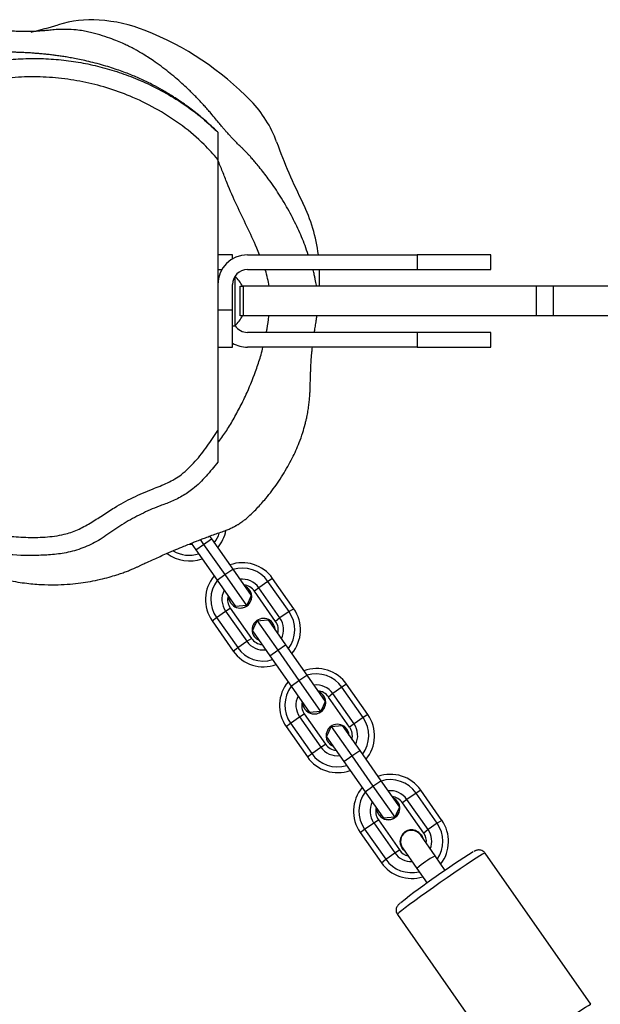
# Model space of a CAD drawing. Units: millimetres. Extents: x -395 to 1087, y 115 to 843.
# Drawn here: x 576 to 591, y 428 to 454 of the extents above; entities that cross this region are included whole.
import ezdxf

# ---------------------------------------------------------------- set-up
doc = ezdxf.new("R2010")
doc.units = ezdxf.units.MM
doc.header["$LTSCALE"] = 45
doc.header["$PDSIZE"] = -1
doc.layers.add('VP-DIM', color=7, linetype='Continuous')
doc.layers.add('VP-EQ', color=7, linetype='Continuous', true_color=0x8a3492)
doc.dimstyles.get("Standard").update_dxf_attribs({"dimtxt": 14, "dimasz": 20, "dimexe": 20, "dimexo": 50, "dimgap": 20, "dimtad": 0, "dimdec": 0, "dimzin": 0, "dimdsep": 46, "dimtxsty": 'Standard', "dimcen": -0.09, "dimadec": 0, "dimazin": 0, "dimtfac": 1, "dimtdec": 4, "dimtofl": 0, "dimtmove": 0, "dimatfit": 3, "dimfxl": 70, "dimfxlon": 1, "dimtolj": 1, "dimtzin": 0, "dimarcsym": 0})

# ---------------------------------------------------------------- blocks, each defined once
blk = doc.blocks.new('*D1293')
at = {"layer": 'Defpoints', "color": 0}
for p in [(563.044, 469.318), (965.27, 469.318), (651.106, 269.813)]:
    blk.add_point(p, dxfattribs=at)
at = {"layer": 'VP-DIM', "color": 0, "lineweight": -2}
for p, q in [((895.27, 469.318), (985.27, 469.318)), ((965.27, 449.318), (965.27, 403.593)), ((965.27, 289.813), (965.27, 333.26)), ((895.27, 269.813), (985.27, 269.813))]:
    blk.add_line(p, q, dxfattribs=at)
at = {"layer": 'VP-DIM', "color": 0}
for points in [[(968.603, 449.318), (961.936, 449.318), (965.27, 469.318)], [(961.936, 289.813), (968.603, 289.813), (965.27, 269.813)]]:
    blk.add_solid(points, dxfattribs=at)
at = {"layer": 'VP-DIM', "color": 0, "insert": (965.27, 368.427), "char_height": 14, "attachment_point": 5, "rotation": 90}
blk.add_mtext('\\A1;210', dxfattribs=at)
blk = doc.blocks.new('*D1294')
at = {"layer": 'Defpoints', "color": 0}
for p in [(697.27, 713.323), (447.757, 303.908), (697.27, 274.185)]:
    blk.add_point(p, dxfattribs=at)
at = {"layer": 'VP-DIM', "color": 0, "lineweight": -2}
for p, q in [((447.757, 643.323), (447.757, 733.323)), ((697.27, 643.323), (697.27, 733.323)), ((467.757, 713.323), (539.569, 713.323)), ((677.27, 713.323), (614.569, 713.323))]:
    blk.add_line(p, q, dxfattribs=at)
at = {"layer": 'VP-DIM', "color": 0}
for points in [[(467.757, 716.656), (467.757, 709.989), (447.757, 713.323)], [(677.27, 709.989), (677.27, 716.656), (697.27, 713.323)]]:
    blk.add_solid(points, dxfattribs=at)
at = {"layer": 'VP-DIM', "color": 0, "insert": (577.069, 713.323), "char_height": 14, "attachment_point": 5}
blk.add_mtext('\\A1;260', dxfattribs=at)
blk = doc.blocks.new('*D1295')
at = {"layer": 'Defpoints', "color": 0}
for p in [(292.521, 790.562), (292.521, 280.526), (852.504, 268.603)]:
    blk.add_point(p, dxfattribs=at)
at = {"layer": 'VP-DIM', "color": 0, "lineweight": -2}
for p, q in [((292.521, 720.562), (292.521, 810.562)), ((852.504, 720.562), (852.504, 810.562)), ((312.521, 790.562), (539.284, 790.562)), ((832.504, 790.562), (614.284, 790.562))]:
    blk.add_line(p, q, dxfattribs=at)
at = {"layer": 'VP-DIM', "color": 0}
for points in [[(312.521, 793.895), (312.521, 787.229), (292.521, 790.562)], [(832.504, 787.229), (832.504, 793.895), (852.504, 790.562)]]:
    blk.add_solid(points, dxfattribs=at)
at = {"layer": 'VP-DIM', "color": 0, "insert": (576.784, 790.562), "char_height": 14, "attachment_point": 5}
blk.add_mtext('\\A1;560', dxfattribs=at)
blk = doc.blocks.new('*D1296')
at = {"layer": 'Defpoints', "color": 0}
for p in [(577.754, 624.562), (577.754, 114.594), (1066.504, 114.594)]:
    blk.add_point(p, dxfattribs=at)
at = {"layer": 'VP-DIM', "color": 0, "lineweight": -2}
for p, q in [((996.504, 624.562), (1086.504, 624.562)), ((1066.504, 604.562), (1066.504, 406.169)), ((1066.504, 134.594), (1066.504, 335.835)), ((996.504, 114.594), (1086.504, 114.594))]:
    blk.add_line(p, q, dxfattribs=at)
at = {"layer": 'VP-DIM', "color": 0}
for points in [[(1069.838, 604.562), (1063.171, 604.562), (1066.504, 624.562)], [(1063.171, 134.594), (1069.838, 134.594), (1066.504, 114.594)]]:
    blk.add_solid(points, dxfattribs=at)
at = {"layer": 'VP-DIM', "color": 0, "insert": (1066.504, 371.002), "char_height": 14, "attachment_point": 5, "rotation": 90}
blk.add_mtext('\\A1;510', dxfattribs=at)
blk = doc.blocks.new('RB1229_')
at = {"color": 0, "linetype": 'Continuous', "lineweight": 25}
for p, q in [((256.182, -361.03), (256.182, -368.369)), ((256.582, -363.615), (256.182, -363.615)), ((256.582, -363.722), (256.582, -363.615)), ((256.982, -363.615), (261.582, -363.615)), ((261.582, -363.615), (261.582, -364.015)), ((263.582, -363.615), (261.582, -363.615)), ((263.582, -364.015), (263.582, -363.615)), ((256.182, -364.015), (256.289, -364.015)), ((256.642, -364.204), (256.642, -365.54)), ((256.982, -364.015), (261.582, -364.015)), ((261.582, -364.015), (263.582, -364.015)), ((256.582, -365.115), (256.582, -364.415)), ((256.782, -365.265), (256.782, -364.465)), ((256.782, -364.465), (256.871, -364.465)), ((256.871, -364.465), (256.871, -365.265)), ((264.815, -364.465), (256.871, -364.465)), ((264.815, -365.265), (264.815, -364.465)), ((265.282, -364.465), (264.815, -364.465)), ((265.282, -365.265), (265.282, -364.465)), ((266.805, -364.465), (265.282, -364.465)), ((256.582, -365.115), (256.182, -365.115)), ((256.582, -366.115), (256.582, -365.115)), ((256.871, -365.265), (256.782, -365.265)), ((264.815, -365.265), (256.871, -365.265)), ((265.282, -365.265), (264.815, -365.265)), ((266.805, -365.265), (265.282, -365.265)), ((256.582, -365.54), (256.642, -365.54)), ((261.582, -365.715), (256.982, -365.715)), ((261.582, -365.715), (261.582, -366.115)), ((263.582, -365.715), (261.582, -365.715)), ((263.582, -366.115), (263.582, -365.715)), ((256.182, -366.115), (256.582, -366.115)), ((261.582, -366.115), (256.982, -366.115)), ((261.582, -366.115), (263.582, -366.115)), ((255.428, -371.45), (255.474, -371.447)), ((255.458, -371.425), (255.587, -371.609)), ((255.587, -371.609), (255.797, -371.456)), ((255.706, -371.326), (255.797, -371.456)), ((255.797, -371.456), (256.013, -371.311)), ((255.797, -371.456), (256.371, -372.275)), ((255.958, -371.233), (256.013, -371.311)), ((256.013, -371.311), (256.586, -372.13)), ((255.587, -371.609), (256.16, -372.428)), ((256.371, -372.275), (256.586, -372.13)), ((256.586, -372.13), (257.087, -372.846)), ((256.16, -372.428), (256.371, -372.275)), ((256.16, -372.428), (256.662, -373.144)), ((256.371, -372.275), (256.961, -373.117)), ((257.538, -372.46), (257.292, -372.633)), ((257.666, -372.381), (257.538, -372.46)), ((258.112, -373.279), (257.538, -372.46)), ((258.239, -373.2), (257.666, -372.381)), ((257.043, -372.695), (257.043, -372.694)), ((257.292, -372.633), (257.174, -372.725)), ((257.747, -373.544), (257.174, -372.725)), ((257.866, -373.451), (257.292, -372.633)), ((256.535, -373.05), (256.535, -373.051)), ((256.146, -373.436), (256.391, -373.263)), ((256.391, -373.263), (256.519, -373.184)), ((256.391, -373.263), (256.965, -374.082)), ((256.519, -373.184), (257.092, -374.003)), ((258.112, -373.279), (257.866, -373.451)), ((258.239, -373.2), (258.112, -373.279)), ((256.027, -373.528), (256.146, -373.436)), ((256.027, -373.528), (256.601, -374.347)), ((256.146, -373.436), (256.719, -374.254)), ((257.247, -373.527), (257.804, -374.322)), ((257.546, -373.501), (258.019, -374.177)), ((257.674, -373.596), (257.673, -373.595)), ((257.866, -373.451), (257.747, -373.544)), ((257.121, -373.799), (257.594, -374.475)), ((256.719, -374.254), (256.965, -374.082)), ((256.965, -374.082), (257.092, -374.003)), ((257.165, -373.95), (257.166, -373.951)), ((256.601, -374.347), (256.719, -374.254)), ((257.594, -374.475), (257.804, -374.322)), ((257.804, -374.322), (258.019, -374.177)), ((257.804, -374.322), (258.377, -375.141)), ((258.019, -374.177), (258.593, -374.995)), ((257.594, -374.475), (258.167, -375.293)), ((258.167, -375.293), (258.377, -375.141)), ((258.377, -375.141), (258.593, -374.995)), ((258.377, -375.141), (258.967, -375.983)), ((258.593, -374.995), (259.094, -375.711)), ((258.167, -375.293), (258.668, -376.009)), ((259.545, -375.326), (259.299, -375.498)), ((259.672, -375.246), (259.545, -375.326)), ((260.118, -376.145), (259.545, -375.326)), ((260.245, -376.065), (259.672, -375.246)), ((259.05, -375.561), (259.049, -375.56)), ((259.299, -375.498), (259.181, -375.591)), ((259.754, -376.409), (259.181, -375.591)), ((259.872, -376.317), (259.299, -375.498)), ((258.541, -375.916), (258.542, -375.916)), ((258.152, -376.301), (258.398, -376.129)), ((258.398, -376.129), (258.525, -376.05)), ((258.398, -376.129), (258.971, -376.948)), ((258.525, -376.05), (259.099, -376.868)), ((260.118, -376.145), (259.872, -376.317)), ((260.245, -376.065), (260.118, -376.145)), ((258.034, -376.394), (258.152, -376.301)), ((258.034, -376.394), (258.607, -377.212)), ((258.152, -376.301), (258.726, -377.12)), ((259.254, -376.393), (259.811, -377.188)), ((259.553, -376.367), (260.026, -377.042)), ((259.681, -376.462), (259.68, -376.461)), ((259.872, -376.317), (259.754, -376.409)), ((259.127, -376.665), (259.6, -377.34)), ((258.726, -377.12), (258.971, -376.948)), ((258.971, -376.948), (259.099, -376.868)), ((259.172, -376.816), (259.173, -376.817)), ((259.811, -377.188), (260.026, -377.042)), ((260.026, -377.042), (260.599, -377.861)), ((258.607, -377.212), (258.726, -377.12)), ((259.6, -377.34), (259.811, -377.188)), ((259.811, -377.188), (260.384, -378.007)), ((259.6, -377.34), (260.174, -378.159)), ((260.384, -378.007), (260.599, -377.861)), ((260.599, -377.861), (261.101, -378.577)), ((260.174, -378.159), (260.384, -378.007)), ((260.384, -378.007), (260.974, -378.849)), ((261.679, -378.112), (261.552, -378.192)), ((262.252, -378.931), (261.679, -378.112)), ((260.174, -378.159), (260.675, -378.875)), ((261.306, -378.364), (261.187, -378.456)), ((261.552, -378.192), (261.306, -378.364)), ((261.879, -379.183), (261.306, -378.364)), ((262.125, -379.011), (261.552, -378.192)), ((261.057, -378.427), (261.056, -378.426)), ((261.761, -379.275), (261.187, -378.456)), ((260.405, -378.995), (260.532, -378.915)), ((260.532, -378.915), (261.105, -379.734)), ((260.548, -378.781), (260.549, -378.782)), ((262.252, -378.931), (262.125, -379.011)), ((260.04, -379.259), (260.159, -379.167)), ((260.159, -379.167), (260.405, -378.995)), ((260.159, -379.167), (260.732, -379.986)), ((260.405, -378.995), (260.978, -379.814)), ((261.879, -379.183), (261.761, -379.275)), ((262.125, -379.011), (261.879, -379.183)), ((260.04, -379.259), (260.614, -380.078)), ((262.068, -379.889), (261.679, -379.332)), ((261.691, -379.324), (261.691, -379.324)), ((260.978, -379.814), (261.105, -379.734)), ((261.175, -379.685), (261.175, -379.686)), ((261.187, -379.676), (261.577, -380.233)), ((260.614, -380.078), (260.732, -379.986)), ((260.732, -379.986), (260.978, -379.814)), ((262.346, -380.286), (262.068, -379.889)), ((266.29, -383.913), (263.423, -379.819)), ((261.577, -380.233), (261.855, -380.63)), ((261.048, -381.483), (263.914, -385.577))]:
    blk.add_line(p, q, dxfattribs=at)
at = {"color": 0, "linetype": 'Continuous', "lineweight": 25, "flags": 128}
for points in [[(258.933, -364.465), (258.94, -364.238), (258.937, -364.015)], [(256.535, -373.05), (256.489, -372.952), (256.479, -372.882)], [(257.087, -372.846), (257, -373.032), (256.961, -373.117)], [(256.961, -373.117), (256.755, -373.135), (256.662, -373.144)], [(257.121, -373.799), (257.16, -373.715), (257.247, -373.527)], [(257.247, -373.527), (257.341, -373.519), (257.546, -373.501)], [(257.674, -373.596), (257.719, -373.693), (257.73, -373.763)], [(257.303, -374.06), (257.242, -374.027), (257.165, -373.95)], [(257.304, -374.061), (257.242, -374.027), (257.166, -373.951)], [(259.094, -375.711), (259.007, -375.898), (258.967, -375.983)], [(258.541, -375.916), (258.496, -375.818), (258.486, -375.748)], [(258.967, -375.983), (258.761, -376.001), (258.668, -376.009)], [(259.127, -376.665), (259.167, -376.58), (259.254, -376.393)], [(259.254, -376.393), (259.348, -376.385), (259.553, -376.367)], [(259.681, -376.462), (259.726, -376.559), (259.736, -376.629)], [(259.31, -376.926), (259.248, -376.892), (259.172, -376.816)], [(259.311, -376.927), (259.249, -376.893), (259.173, -376.817)], [(260.548, -378.781), (260.503, -378.684), (260.492, -378.614)], [(261.101, -378.577), (261.014, -378.764), (260.974, -378.849)], [(260.974, -378.849), (260.768, -378.867), (260.675, -378.875)], [(261.691, -379.324), (261.719, -379.372), (261.734, -379.411)], [(261.242, -379.756), (261.21, -379.728), (261.175, -379.686)], [(263.423, -379.819), (263.405, -379.824), (263.358, -379.849), (263.283, -379.894), (263.182, -379.957), (263.058, -380.038), (262.914, -380.134), (262.753, -380.242), (262.579, -380.36), (262.397, -380.486), (262.211, -380.616), (262.025, -380.746), (261.845, -380.874), (261.674, -380.997), (261.518, -381.111), (261.378, -381.214), (261.26, -381.303), (261.166, -381.376), (261.098, -381.431), (261.059, -381.467), (261.048, -381.483), (261.048, -381.483)], [(263.914, -385.577), (263.925, -385.561), (263.965, -385.525), (264.033, -385.47), (264.127, -385.397), (264.245, -385.308), (264.384, -385.205), (264.541, -385.091), (264.712, -384.968), (264.892, -384.84), (265.078, -384.71), (265.264, -384.58), (265.446, -384.454), (265.62, -384.336), (265.78, -384.228), (265.925, -384.132), (266.049, -384.051), (266.149, -383.988), (266.224, -383.943), (266.272, -383.918), (266.29, -383.913), (266.29, -383.913)]]:
    blk.add_lwpolyline(points, dxfattribs=at)
at = {"color": 0, "linetype": 'Continuous', "lineweight": 25}
for centre, radius, start, end in [((252.756, -360.369), 3.118, 86.2083, 106.7569), ((252.687, -361.408), 4.159, 68.4703, 86.2083), ((247.769, -343.806), 14.18, 283.6652, 286.7569), ((251.212, -365.147), 8.179, 44.1496, 68.4703), ((254.839, -361.626), 3.124, 20.0356, 44.1496), ((273.088, -354.971), 16.301, 200.0356, 206.3932), ((254.601, -364.146), 4.338, 7.0277, 26.3932), ((256.982, -364.415), 0.8, 90, 180), ((256.982, -364.415), 0.4, 90, 180), ((255.567, -365.236), 1.5, 30.906, 44.184), ((255.567, -364.495), 1.5, 315.816, 329.094), ((256.982, -365.315), 0.4, 213.2509, 270), ((256.982, -365.315), 0.8, 240, 270), ((255.408, -370.901), 0.85, 322.7896, 342.8676), ((255.413, -370.907), 1, 320.0511, 350.139), ((255.413, -370.907), 1, 232.8017, 289.9538), ((255.408, -370.901), 0.85, 239.1911, 287.2131), ((256.847, -372.954), 1, 35.0101, 109.9555), ((256.842, -372.948), 0.85, 35.0096, 107.2167), ((256.846, -372.955), 1, 140.0417, 214.9926), ((256.842, -372.948), 0.85, 142.7807, 214.993), ((256.842, -372.948), 0.55, 35.0057, 96.8278), ((256.842, -372.948), 0.55, 153.1722, 214.9943), ((256.789, -372.872), 0.31, 215.0075, 68.0399), ((256.789, -372.873), 0.31, 215.019, 34.981), ((256.847, -372.954), 0.4, 35.0035, 84.5102), ((256.846, -372.954), 0.4, 165.4892, 214.997), ((257.416, -373.767), 0.85, 322.7807, 34.993), ((257.42, -373.773), 1, 320.0417, 34.9926), ((257.419, -373.773), 0.31, 1.9568, 214.9958), ((257.42, -373.773), 0.4, 345.4892, 34.997), ((257.415, -373.767), 0.55, 333.1722, 34.9943), ((257.415, -373.767), 0.55, 215.0057, 276.8278), ((257.419, -373.773), 0.4, 215.0035, 264.5102), ((257.419, -373.773), 1, 215.0101, 289.9555), ((257.415, -373.767), 0.85, 215.0096, 287.2167), ((258.853, -375.82), 1, 35.0101, 109.9555), ((258.853, -375.82), 1, 140.0417, 214.9926), ((258.849, -375.814), 0.85, 35.0096, 107.2167), ((258.848, -375.814), 0.85, 142.7807, 214.993), ((258.795, -375.738), 0.31, 215.0075, 68.0399), ((258.849, -375.814), 0.55, 35.0057, 96.8278), ((258.853, -375.82), 0.4, 35.0035, 84.5102), ((258.848, -375.814), 0.55, 153.1722, 214.9943), ((258.853, -375.82), 0.4, 165.4892, 214.997), ((258.796, -375.739), 0.31, 215.019, 34.981), ((259.422, -376.632), 0.85, 322.7807, 34.993), ((259.427, -376.639), 1, 320.0417, 34.9926), ((259.426, -376.638), 0.31, 1.9568, 214.9958), ((259.427, -376.639), 0.4, 345.4892, 34.997), ((259.422, -376.632), 0.55, 333.1722, 34.9943), ((259.422, -376.633), 0.55, 215.0057, 276.8278), ((259.426, -376.639), 0.4, 215.0035, 264.5102), ((259.426, -376.639), 1, 215.0101, 289.9555), ((259.422, -376.633), 0.85, 215.0096, 287.2167), ((260.86, -378.686), 1, 35.0101, 109.9555), ((260.856, -378.679), 0.85, 35.0096, 107.2167), ((260.859, -378.686), 1, 140.0417, 214.9926), ((260.855, -378.679), 0.55, 35.0057, 96.8278), ((260.855, -378.68), 0.85, 142.7807, 214.993), ((260.802, -378.603), 0.31, 215.0075, 68.0399), ((260.86, -378.686), 0.4, 35.0035, 84.5102), ((260.855, -378.68), 0.55, 153.1722, 214.9943), ((260.859, -378.686), 0.4, 165.4892, 214.997), ((260.803, -378.604), 0.31, 215.019, 34.981), ((261.433, -379.504), 1, 322.4407, 34.9929), ((261.433, -379.504), 0.3, 35, 215), ((261.433, -379.504), 0.315, 17.2522, 125.0189), ((261.429, -379.498), 0.55, 338.0397, 34.9949), ((261.429, -379.498), 0.85, 325.6504, 34.9933), ((261.433, -379.504), 0.315, 124.9811, 232.7478), ((261.433, -379.504), 0.4, 353.5756, 34.9982), ((261.433, -379.505), 0.4, 215.0018, 256.4244), ((261.428, -379.498), 0.85, 215.0092, 284.347), ((261.428, -379.498), 0.55, 215.0051, 271.9603), ((275.775, -399.997), 23.854, 122.0922, 127.8552), ((263.757, -382.824), 3.386, 119.9175, 130.0825), ((261.433, -379.505), 1, 215.0097, 287.5567)]:
    blk.add_arc(centre, radius, start, end, dxfattribs=at)
for points, knots in [([(258.631, -363.615), (258.603, -363.532), (258.525, -363.299), (258.352, -362.894), (258.117, -362.427), (257.848, -361.977), (257.571, -361.578), (257.349, -361.293), (257.203, -361.115), (257.122, -361.021), (257.06, -360.952), (257.02, -360.908), (256.994, -360.881), (256.972, -360.857), (256.943, -360.827), (256.905, -360.787), (256.879, -360.761), (256.872, -360.754), (256.855, -360.738), (256.829, -360.713), (256.794, -360.679), (256.755, -360.642), (256.717, -360.605), (256.678, -360.566), (256.639, -360.527), (256.602, -360.489), (256.567, -360.452), (256.536, -360.419), (256.506, -360.387), (256.469, -360.345), (256.424, -360.294), (256.369, -360.231), (256.303, -360.153), (256.223, -360.056), (256.121, -359.934), (256.013, -359.804), (255.905, -359.68), (255.815, -359.579), (255.726, -359.482), (255.642, -359.393), (255.564, -359.312), (255.489, -359.236), (255.386, -359.136), (255.25, -359.008), (255.075, -358.853), (254.896, -358.704), (254.704, -358.553), (254.505, -358.409), (254.321, -358.284), (254.166, -358.185), (254.034, -358.106), (253.934, -358.051), (253.844, -358.003), (253.764, -357.963), (253.637, -357.903), (253.466, -357.829), (253.249, -357.745), (253.038, -357.674), (252.841, -357.617), (252.686, -357.579), (252.53, -357.549), (252.333, -357.52), (252.099, -357.505), (251.825, -357.511), (251.632, -357.532), (251.533, -357.541), (251.484, -357.545), (251.419, -357.55), (251.361, -357.554), (251.284, -357.56), (251.197, -357.565), (251.104, -357.568), (251.029, -357.57), (250.971, -357.57), (250.878, -357.569), (250.732, -357.565), (250.545, -357.553), (250.376, -357.538), (250.248, -357.525), (250.108, -357.509), (249.967, -357.491), (249.81, -357.471), (249.631, -357.46), (249.442, -357.461), (249.28, -357.472), (249.161, -357.485), (249.038, -357.504), (248.897, -357.533), (248.737, -357.574), (248.568, -357.627), (248.383, -357.698), (248.136, -357.813), (247.9, -357.953), (247.744, -358.066), (247.66, -358.128), (247.58, -358.188), (247.488, -358.256), (247.4, -358.32), (247.325, -358.374), (247.273, -358.412), (247.201, -358.463), (247.082, -358.547), (246.928, -358.657), (246.76, -358.78), (246.664, -358.853), (246.589, -358.91), (246.528, -358.959), (246.482, -358.995), (246.436, -359.032), (246.37, -359.086), (246.241, -359.193), (246.094, -359.322), (245.921, -359.489), (245.827, -359.588), (245.787, -359.63)], [0, 0, 0, 0, 0.0046178, 0.0128836, 0.0212556, 0.029749, 0.0377218, 0.0442226, 0.0470046, 0.049187, 0.0507573, 0.0514042, 0.0520116, 0.0526227, 0.053277, 0.0548242, 0.0584625, 0.0634066, 0.0685129, 0.0803436, 0.1007523, 0.1181976, 0.1349102, 0.1538511, 0.1717535, 0.1886168, 0.2055306, 0.2212496, 0.2369318, 0.2543815, 0.2736219, 0.2946554, 0.3174871, 0.3421258, 0.3685851, 0.3968856, 0.4135588, 0.4295613, 0.4442087, 0.4574941, 0.4694114, 0.4805725, 0.4919843, 0.5129704, 0.5347817, 0.5573982, 0.5794229, 0.59966, 0.6141794, 0.6271339, 0.638468, 0.6481779, 0.6563106, 0.6629947, 0.6697804, 0.6771888, 0.6852398, 0.6939996, 0.6981514, 0.7024609, 0.7068447, 0.7115507, 0.7171703, 0.7209937, 0.7258292, 0.73233, 0.7400844, 0.7475354, 0.7546424, 0.7614053, 0.7755198, 0.7878519, 0.798401, 0.8075487, 0.8164445, 0.8334344, 0.8498256, 0.857092, 0.8642495, 0.8713027, 0.8782535, 0.8845225, 0.8908539, 0.8957468, 0.8978061, 0.8997265, 0.9016303, 0.9036425, 0.9066725, 0.9102642, 0.9142371, 0.9196942, 0.9248473, 0.9274223, 0.9286841, 0.9299772, 0.9328438, 0.9363359, 0.9406216, 0.9457343, 0.9510233, 0.9563101, 0.966996, 0.9724897, 0.9751831, 0.9773495, 0.9782894, 0.9791913, 0.980109, 0.9810939, 0.9834147, 0.9897095, 0.995557, 1, 1, 1, 1]), ([(256.17, -360.285), (256.156, -360.271), (256.09, -360.204), (255.962, -360.086), (255.791, -359.935), (255.624, -359.797), (255.465, -359.673), (255.316, -359.563), (255.179, -359.468), (255.06, -359.388), (254.959, -359.323), (254.876, -359.271), (254.805, -359.228), (254.742, -359.191), (254.615, -359.118), (254.458, -359.033), (254.273, -358.939), (254.117, -358.865), (253.961, -358.796), (253.8, -358.729), (253.63, -358.663), (253.449, -358.599), (253.248, -358.533), (253.027, -358.467), (252.794, -358.405), (252.578, -358.354), (252.384, -358.313), (252.213, -358.281), (252.076, -358.257), (251.945, -358.237), (251.812, -358.218), (251.682, -358.201), (251.555, -358.187), (251.429, -358.174), (251.289, -358.162), (251.157, -358.152), (251.022, -358.143), (250.89, -358.137), (250.767, -358.132), (250.64, -358.129), (250.397, -358.125), (250.114, -358.127), (249.786, -358.139), (249.528, -358.153), (249.299, -358.17), (249.099, -358.188), (248.966, -358.202), (248.873, -358.212), (248.818, -358.218), (248.761, -358.225), (248.701, -358.233), (248.635, -358.241), (248.564, -358.251), (248.487, -358.262), (248.406, -358.274), (248.326, -358.286), (248.246, -358.3), (248.169, -358.313), (248.096, -358.327), (248.008, -358.344), (247.908, -358.366), (247.801, -358.391), (247.702, -358.417), (247.612, -358.442), (247.53, -358.467), (247.454, -358.492), (247.384, -358.517), (247.314, -358.544), (247.246, -358.572), (247.179, -358.603), (247.125, -358.63), (247.051, -358.67), (246.952, -358.734), (246.851, -358.816), (246.767, -358.894), (246.682, -358.962), (246.59, -359.028), (246.459, -359.124), (246.351, -359.2), (246.226, -359.289), (246.096, -359.385), (245.966, -359.484), (245.82, -359.601), (245.661, -359.736), (245.494, -359.887), (245.329, -360.046), (245.176, -360.203), (245.043, -360.346), (244.933, -360.469), (244.844, -360.57), (244.775, -360.651), (244.725, -360.709), (244.689, -360.751), (244.663, -360.781), (244.644, -360.804), (244.625, -360.827), (244.601, -360.853), (244.575, -360.884), (244.544, -360.918), (244.51, -360.954), (244.476, -360.986), (244.445, -361.013), (244.417, -361.036), (244.391, -361.057), (244.372, -361.072), (244.359, -361.083), (244.355, -361.086), (244.35, -361.09), (244.342, -361.096), (244.336, -361.101), (244.332, -361.104), (244.33, -361.106), (244.329, -361.107), (244.328, -361.108), (244.325, -361.11), (244.323, -361.112), (244.32, -361.114), (244.311, -361.122), (244.291, -361.138), (244.262, -361.163), (244.218, -361.201), (244.169, -361.244), (244.108, -361.299), (244.041, -361.364), (243.97, -361.437), (243.897, -361.518), (243.824, -361.608), (243.742, -361.716), (243.655, -361.845), (243.565, -361.995), (243.486, -362.147), (243.423, -362.298), (243.373, -362.441), (243.335, -362.575), (243.31, -362.689), (243.293, -362.78), (243.283, -362.854), (243.278, -362.898), (243.275, -362.928), (243.274, -362.935), (243.274, -362.939), (243.273, -362.943), (243.273, -362.948), (243.272, -362.953), (243.272, -362.962), (243.271, -362.975), (243.269, -362.997), (243.267, -363.037), (243.264, -363.11), (243.263, -363.255), (243.279, -363.441), (243.294, -363.559), (243.302, -363.615)], [0, 0, 0, 0, 0.003116, 0.01508, 0.026047, 0.036011, 0.044969, 0.052916, 0.059848, 0.065762, 0.070471, 0.07424, 0.07712, 0.079829, 0.082595, 0.093999, 0.101196, 0.108698, 0.116586, 0.124303, 0.132706, 0.141793, 0.151575, 0.162056, 0.173013, 0.183772, 0.194289, 0.204566, 0.214599, 0.224069, 0.232779, 0.240296, 0.247139, 0.253311, 0.258983, 0.265104, 0.273762, 0.283397, 0.2937, 0.30399, 0.314243, 0.354201, 0.377816, 0.400842, 0.422899, 0.438913, 0.454517, 0.459336, 0.464406, 0.470123, 0.476491, 0.48351, 0.492111, 0.501522, 0.511743, 0.522732, 0.533706, 0.54437, 0.554725, 0.56477, 0.581936, 0.598115, 0.613307, 0.627526, 0.640967, 0.653691, 0.665698, 0.676988, 0.690322, 0.702496, 0.713511, 0.723947, 0.734769, 0.745465, 0.755768, 0.763883, 0.771425, 0.776196, 0.780539, 0.784231, 0.786636, 0.788807, 0.790844, 0.79286, 0.794946, 0.797148, 0.799292, 0.801282, 0.803201, 0.80515, 0.807222, 0.809491, 0.811479, 0.813638, 0.816011, 0.819312, 0.823833, 0.829574, 0.836535, 0.844715, 0.854113, 0.86473, 0.871985, 0.879716, 0.887925, 0.88934, 0.890766, 0.891882, 0.89237, 0.892508, 0.892553, 0.892572, 0.892589, 0.892606, 0.892624, 0.892666, 0.892722, 0.892794, 0.893262, 0.895096, 0.898147, 0.903004, 0.908465, 0.913921, 0.919373, 0.924821, 0.930264, 0.9357, 0.943158, 0.950592, 0.957967, 0.964774, 0.972498, 0.978977, 0.984217, 0.988224, 0.991, 0.992553, 0.992755, 0.992829, 0.992887, 0.992931, 0.992949, 0.993027, 0.993089, 0.993198, 0.993392, 0.993735, 0.99434, 0.995429, 0.997809, 1, 1, 1, 1]), ([(246.182, -360.807), (246.299, -360.736), (246.533, -360.594), (246.913, -360.296), (247.289, -359.89), (247.727, -359.44), (248.24, -359.07), (248.77, -358.779), (249.307, -358.564), (249.833, -358.42), (250.369, -358.337), (250.909, -358.297), (251.455, -358.294), (251.999, -358.334), (252.531, -358.414), (253.054, -358.532), (253.571, -358.69), (254.104, -358.895), (254.644, -359.153), (255.188, -359.477), (255.708, -359.854), (256.024, -360.148), (256.182, -360.296)], [0, 0, 0, 0, 0.036156, 0.072594, 0.127823, 0.183005, 0.238992, 0.294995, 0.343227, 0.392075, 0.439519, 0.486998, 0.535698, 0.584397, 0.631461, 0.678527, 0.726621, 0.774717, 0.830048, 0.88537, 0.942686, 1, 1, 1, 1]), ([(256.182, -361.03), (256.06, -360.893), (255.765, -360.565), (255.228, -360.112), (254.58, -359.684), (253.917, -359.353), (253.257, -359.108), (252.61, -358.935), (251.949, -358.828), (251.279, -358.784), (250.607, -358.807), (250, -358.894), (249.467, -359.04), (248.979, -359.23), (248.499, -359.515), (248.046, -359.893), (247.615, -360.299), (247.191, -360.721), (246.703, -361.076), (246.356, -361.283), (246.182, -361.387)], [0, 0, 0, 0, 0.048098, 0.115631, 0.183449, 0.251029, 0.309357, 0.367816, 0.426127, 0.484731, 0.54346, 0.601971, 0.644955, 0.687943, 0.738978, 0.790421, 0.842356, 0.894068, 0.946927, 1, 1, 1, 1]), ([(256.182, -360.296), (256.182, -360.301), (256.182, -360.311), (256.182, -360.391), (256.182, -360.538), (256.182, -360.763), (256.182, -360.94), (256.182, -361.03)], [0, 0, 0, 0, 0.135831, 0.271079, 0.458616, 0.723488, 1, 1, 1, 1]), ([(257.313, -363.615), (257.288, -363.554), (257.095, -363.083), (256.779, -362.474), (256.472, -361.777), (256.31, -361.355), (256.225, -361.152), (256.182, -361.05)], [0, 0, 0, 0, 0.069607, 0.534305, 0.766961, 0.883524, 1, 1, 1, 1]), ([(257.571, -364.465), (257.559, -364.394), (257.533, -364.245), (257.493, -364.097), (257.467, -364.022), (257.465, -364.015)], [0, 0, 0, 0, 0.450538, 0.952619, 1, 1, 1, 1]), ([(258.856, -364.465), (258.854, -364.455), (258.848, -364.402), (258.831, -364.31), (258.803, -364.183), (258.78, -364.092), (258.762, -364.03), (258.757, -364.015)], [0, 0, 0, 0, 0.099643, 0.502906, 0.70574, 0.926923, 1, 1, 1, 1]), ([(257.495, -365.715), (257.502, -365.683), (257.531, -365.541), (257.553, -365.39), (257.564, -365.27), (257.564, -365.265)], [0, 0, 0, 0, 0.223597, 0.970974, 1, 1, 1, 1]), ([(258.797, -365.715), (258.801, -365.695), (258.808, -365.645), (258.819, -365.579), (258.828, -365.52), (258.84, -365.452), (258.849, -365.393), (258.856, -365.35), (258.861, -365.308), (258.865, -365.279), (258.866, -365.265), (258.866, -365.265)], [0, 0, 0, 0, 0.1351771, 0.3322756, 0.552791, 0.7332708, 0.8079074, 0.8741754, 0.9360671, 0.9985322, 1, 1, 1, 1]), ([(250.04, -372.309), (250.22, -372.358), (250.564, -372.451), (251.05, -372.521), (251.476, -372.552), (251.843, -372.553), (252.167, -372.535), (252.456, -372.504), (252.728, -372.461), (252.983, -372.409), (253.221, -372.349), (253.416, -372.291), (253.573, -372.238), (253.694, -372.194), (253.799, -372.153), (253.88, -372.119), (253.938, -372.094), (253.975, -372.078), (254.025, -372.055), (254.079, -372.029), (254.164, -371.99), (254.288, -371.932), (254.499, -371.835), (254.759, -371.719), (255.027, -371.604), (255.235, -371.518), (255.397, -371.452), (255.52, -371.402), (255.634, -371.358), (255.756, -371.31), (255.888, -371.261), (256.029, -371.208), (256.181, -371.153), (256.344, -371.099), (256.47, -371.05), (256.548, -371.014), (256.613, -370.982), (256.636, -370.97), (256.669, -370.952), (256.681, -370.945), (256.693, -370.938), (256.711, -370.928), (256.743, -370.908), (256.786, -370.881), (256.842, -370.843), (256.904, -370.798), (256.991, -370.728), (257.113, -370.612), (257.241, -370.484), (257.368, -370.347), (257.511, -370.18), (257.655, -369.996), (257.795, -369.801), (257.943, -369.576), (258.076, -369.35), (258.195, -369.128), (258.297, -368.917), (258.392, -368.695), (258.475, -368.463), (258.536, -368.253), (258.573, -368.103), (258.6, -367.981), (258.623, -367.856), (258.647, -367.699), (258.664, -367.552), (258.676, -367.414), (258.682, -367.288), (258.684, -367.173), (258.688, -367.044), (258.692, -366.911), (258.697, -366.792), (258.701, -366.682), (258.707, -366.553), (258.716, -366.415), (258.727, -366.279), (258.739, -366.161), (258.744, -366.115)], [0, 0, 0, 0, 0.052374, 0.100451, 0.144258, 0.184003, 0.220047, 0.252607, 0.281805, 0.311729, 0.337273, 0.358499, 0.371622, 0.382385, 0.390845, 0.397122, 0.399531, 0.401545, 0.403297, 0.407595, 0.411874, 0.418536, 0.430108, 0.449145, 0.463712, 0.475549, 0.483805, 0.490144, 0.495481, 0.502605, 0.509843, 0.5185, 0.528504, 0.539786, 0.550739, 0.562283, 0.569293, 0.574687, 0.575774, 0.576284, 0.576802, 0.577956, 0.579392, 0.5834, 0.589173, 0.596941, 0.605294, 0.614191, 0.622958, 0.632287, 0.642786, 0.660097, 0.679633, 0.699024, 0.717821, 0.736507, 0.754119, 0.770886, 0.789455, 0.803054, 0.808349, 0.813013, 0.821645, 0.829398, 0.836657, 0.843932, 0.851741, 0.860515, 0.870577, 0.888478, 0.910081, 0.932474, 0.951919, 0.973321, 0.989724, 1, 1, 1, 1]), ([(256.182, -368.702), (256.254, -368.607), (256.398, -368.416), (256.599, -368.083), (256.792, -367.728), (257.012, -367.273), (257.199, -366.803), (257.338, -366.383), (257.388, -366.185), (257.405, -366.115)], [0, 0, 0, 0, 0.143876, 0.287816, 0.434575, 0.581315, 0.815361, 0.934955, 1, 1, 1, 1]), ([(246.182, -368.718), (246.329, -368.864), (246.624, -369.156), (247.13, -369.523), (247.662, -369.85), (248.196, -370.128), (248.716, -370.379), (249.206, -370.637), (249.586, -370.867), (249.84, -371.077), (250.032, -371.184), (250.244, -371.212), (250.556, -371.238), (250.975, -371.274), (251.498, -371.267), (251.973, -371.21), (252.383, -371.072), (252.724, -370.885), (253.051, -370.673), (253.429, -370.426), (253.879, -370.18), (254.366, -369.97), (254.822, -369.802), (255.227, -369.564), (255.577, -369.213), (255.898, -368.805), (256.087, -368.514), (256.182, -368.369)], [0, 0, 0, 0, 0.052932, 0.106143, 0.159573, 0.212806, 0.260136, 0.307452, 0.354624, 0.373433, 0.391907, 0.409764, 0.427707, 0.472373, 0.517064, 0.561494, 0.594229, 0.627273, 0.660693, 0.693943, 0.742942, 0.791943, 0.82968, 0.86711, 0.911183, 0.955593, 1, 1, 1, 1]), ([(256.182, -368.369), (256.182, -368.454), (256.182, -368.624), (256.182, -368.847), (256.182, -369.028), (256.182, -369.148), (256.182, -369.22), (256.182, -369.227), (256.182, -369.23)], [0, 0, 0, 0, 0.233204, 0.465618, 0.625352, 0.786054, 0.897108, 1, 1, 1, 1]), ([(256.182, -369.23), (256.078, -369.358), (255.867, -369.613), (255.551, -369.938), (255.207, -370.163), (254.939, -370.293), (254.773, -370.357), (254.721, -370.375), (254.721, -370.375)], [0, 0, 0, 0, 0.262242, 0.526675, 0.717291, 0.911845, 0.999997, 1, 1, 1, 1]), ([(253.201, -371.184), (253.201, -371.184), (253.134, -371.233), (252.935, -371.365), (252.579, -371.543), (252.142, -371.681), (251.702, -371.74), (251.128, -371.765), (250.608, -371.753), (250.151, -371.699), (249.881, -371.663), (249.619, -371.531), (249.357, -371.325), (249.051, -371.124), (248.587, -370.874), (248.073, -370.62), (247.513, -370.352), (247.036, -370.1), (246.591, -369.787), (246.319, -369.546), (246.182, -369.425)], [0, 0, 0, 0, 0.000001, 0.032184, 0.091913, 0.153222, 0.207892, 0.2627, 0.374796, 0.40774, 0.440803, 0.478987, 0.518958, 0.569487, 0.62004, 0.722046, 0.790888, 0.859631, 0.929793, 1, 1, 1, 1]), ([(254.721, -370.375), (254.721, -370.375), (254.677, -370.391), (254.468, -370.469), (254.101, -370.63), (253.636, -370.883), (253.343, -371.08), (253.201, -371.184), (253.201, -371.184)], [0, 0, 0, 0, 0.000003, 0.081151, 0.386976, 0.695131, 0.999997, 1, 1, 1, 1]), ([(263.423, -379.82), (263.421, -379.818), (263.41, -379.793), (263.369, -379.763), (263.313, -379.738), (263.263, -379.732), (263.224, -379.735), (263.195, -379.742), (263.17, -379.751), (263.148, -379.762), (263.13, -379.772), (263.12, -379.777)], [0, 0, 0, 0, 0.015212, 0.160547, 0.276095, 0.375298, 0.46244, 0.542704, 0.640795, 0.797887, 1, 1, 1, 1]), ([(261.123, -381.174), (261.119, -381.177), (261.102, -381.191), (261.085, -381.208), (261.062, -381.231), (261.036, -381.267), (261.014, -381.319), (261.009, -381.381), (261.02, -381.441), (261.043, -381.47), (261.051, -381.481)], [0, 0, 0, 0, 0.067621, 0.306904, 0.470844, 0.587305, 0.683409, 0.800898, 0.930388, 1, 1, 1, 1])]:
    blk.add_open_spline(points, degree=3, knots=knots, dxfattribs=at)
blk = doc.blocks.new('RB1229_2D')
at = {"layer": 'VP-EQ', "color": 0}
blk.add_blockref('RB1229_', (324.761, 811.626), dxfattribs=at)

msp = doc.modelspace()

# ---------------------------------------------------------------- block references
at = {"layer": 'VP-DIM', "color": 0}
msp.add_blockref('RB1229_2D', (0, 0), dxfattribs=at)

# ---------------------------------------------------------------- dimensions: what is measured, and where the dimension line sits
dim = msp.add_linear_dim(base=(292.521, 790.562), p1=(852.504, 268.603), p2=(292.521, 280.526), dimstyle='Standard', dxfattribs=at)
dim.commit()
dim.dimension.update_dxf_attribs({"geometry": '*D1295', "text_midpoint": (576.784, 790.562), "dimtype": 160})
dim = msp.add_linear_dim(base=(697.27, 713.323), p1=(447.757, 303.908), p2=(697.27, 274.185), text='260', dimstyle='Standard', dxfattribs=at)
dim.commit()
dim.dimension.update_dxf_attribs({"geometry": '*D1294', "text_midpoint": (577.069, 713.323), "dimtype": 160})
dim = msp.add_linear_dim(base=(1066.504, 114.594), p1=(577.754, 624.562), p2=(577.754, 114.594), angle=90, dimstyle='Standard', dxfattribs=at)
dim.commit()
dim.dimension.update_dxf_attribs({"geometry": '*D1296', "text_midpoint": (1066.504, 371.002), "dimtype": 160})
dim = msp.add_linear_dim(base=(965.27, 469.318), p1=(651.106, 269.813), p2=(563.044, 469.318), angle=90, text='210', dimstyle='Standard', dxfattribs=at)
dim.commit()
dim.dimension.update_dxf_attribs({"geometry": '*D1293', "text_midpoint": (965.27, 368.427), "dimtype": 160})

doc.saveas('drawing.dxf')
